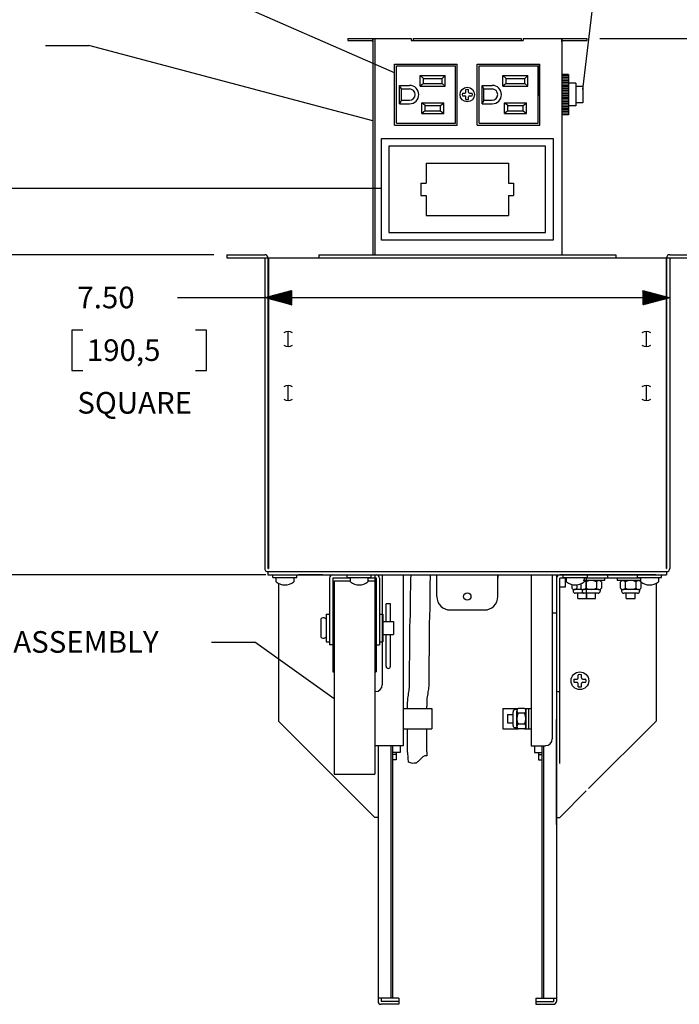
# Model space of a CAD drawing. Units: inches. Extents: x 0 to 17, y 0 to 11.
# Drawn here: x 3.8 to 6.8, y 2.5 to 7.1 of the extents above; entities that cross this region are included whole.
import ezdxf

# ---------------------------------------------------------------- set-up
doc = ezdxf.new("R2010")
doc.units = ezdxf.units.IN
doc.header["$MEASUREMENT"] = 0
doc.layers.add('DIMS', color=7, linetype='CONTINUOUS')
doc.layers.add('GEOM', color=7, linetype='CONTINUOUS')
doc.styles.add('blockfont', font='simplex.shx')

msp = doc.modelspace()

# ---------------------------------------------------------------- linework, layer by layer
at = {"layer": 'DIMS', "color": 7, "linetype": 'Continuous'}
for p, q in [((6.3842, 6.7673), (6.5157, 7.8565)), ((5.5132, 6.8455), (3.935, 7.5347)), ((6.4632, 7.0031), (7.6093, 7.0031)), ((3.8986, 6.9717), (4.0986, 6.9717)), ((5.4122, 6.6231), (4.0986, 6.9717)), ((5.4522, 6.3101), (2.4778, 6.3101)), ((4.6772, 6.0031), (3.038, 6.0031)), ((4.9743, 5.7874), (5.0197, 5.8329)), ((4.9754, 5.7871), (5.0217, 5.8334)), ((4.9765, 5.7868), (5.0236, 5.8339)), ((4.9776, 5.7865), (5.0255, 5.8345)), ((4.9787, 5.7862), (5.0275, 5.835)), ((4.9798, 5.7859), (5.0294, 5.8355)), ((4.981, 5.7856), (5.0313, 5.836)), ((4.9821, 5.7854), (5.0332, 5.8365)), ((4.9832, 5.7851), (5.0352, 5.837)), ((4.9843, 5.7848), (5.0371, 5.8376)), ((4.9854, 5.7845), (5.0372, 5.8362)), ((4.9865, 5.7842), (5.0372, 5.8348)), ((4.9877, 5.7839), (5.0372, 5.8334)), ((6.6622, 5.8363), (6.6632, 5.8373)), ((6.6622, 5.8349), (6.6643, 5.837)), ((6.6622, 5.8334), (6.6654, 5.8367)), ((6.6622, 5.832), (6.6665, 5.8364)), ((6.6622, 5.8306), (6.6677, 5.8361)), ((6.6622, 5.8292), (6.6688, 5.8358)), ((6.6622, 5.8278), (6.6699, 5.8355)), ((6.6622, 5.8264), (6.671, 5.8352)), ((6.6622, 5.825), (6.6721, 5.8349)), ((6.6622, 5.8235), (6.6732, 5.8346)), ((6.6622, 5.8221), (6.6744, 5.8343)), ((6.6622, 5.8207), (6.6755, 5.834)), ((6.6622, 5.8193), (6.6766, 5.8337)), ((6.6622, 5.8179), (6.6777, 5.8334)), ((6.6622, 5.8165), (6.6788, 5.8331)), ((6.6622, 5.8151), (6.6799, 5.8328)), ((4.7587, 5.8041), (4.5087, 5.8041)), ((6.7872, 5.8041), (4.7587, 5.8041)), ((4.9129, 5.8039), (4.9135, 5.8044)), ((4.914, 5.8036), (4.9154, 5.8049)), ((4.9152, 5.8033), (4.9173, 5.8055)), ((4.9163, 5.803), (4.9193, 5.806)), ((4.9174, 5.8027), (4.9212, 5.8065)), ((4.9185, 5.8024), (4.9231, 5.807)), ((4.9196, 5.8021), (4.9251, 5.8075)), ((4.9207, 5.8018), (4.927, 5.8081)), ((4.9218, 5.8015), (4.9289, 5.8086)), ((4.923, 5.8012), (4.9309, 5.8091)), ((4.9241, 5.8009), (4.9328, 5.8096)), ((4.9252, 5.8006), (4.9347, 5.8101)), ((4.9263, 5.8003), (4.9367, 5.8106)), ((4.9274, 5.8), (4.9386, 5.8112)), ((4.9285, 5.7997), (4.9405, 5.8117)), ((4.9297, 5.7994), (4.9425, 5.8122)), ((4.9308, 5.7991), (4.9444, 5.8127)), ((4.9319, 5.7988), (4.9463, 5.8132)), ((4.933, 5.7985), (4.9482, 5.8137)), ((4.9341, 5.7982), (4.9502, 5.8143)), ((4.9352, 5.7979), (4.9521, 5.8148)), ((4.9363, 5.7976), (4.954, 5.8153)), ((4.9375, 5.7973), (4.956, 5.8158)), ((4.9386, 5.797), (4.9579, 5.8163)), ((4.9397, 5.7967), (4.9598, 5.8169)), ((4.9408, 5.7964), (4.9618, 5.8174)), ((4.9419, 5.7961), (4.9637, 5.8179)), ((4.943, 5.7958), (4.9656, 5.8184)), ((4.9442, 5.7955), (4.9676, 5.8189)), ((4.9453, 5.7952), (4.9695, 5.8194)), ((4.9464, 5.7949), (4.9714, 5.82)), ((4.9475, 5.7946), (4.9734, 5.8205)), ((4.9486, 5.7943), (4.9753, 5.821)), ((4.9497, 5.794), (4.9772, 5.8215)), ((4.9508, 5.7937), (4.9792, 5.822)), ((4.952, 5.7934), (4.9811, 5.8225)), ((4.9531, 5.7931), (4.983, 5.8231)), ((4.9542, 5.7928), (4.985, 5.8236)), ((4.9553, 5.7925), (4.9869, 5.8241)), ((4.9564, 5.7922), (4.9888, 5.8246)), ((4.9575, 5.7919), (4.9907, 5.8251)), ((4.9587, 5.7916), (4.9927, 5.8257)), ((4.9598, 5.7913), (4.9946, 5.8262)), ((4.9609, 5.791), (4.9965, 5.8267)), ((4.962, 5.7907), (4.9985, 5.8272)), ((4.9631, 5.7904), (5.0004, 5.8277)), ((4.9642, 5.7901), (5.0023, 5.8282)), ((4.9653, 5.7898), (5.0043, 5.8288)), ((4.9665, 5.7895), (5.0062, 5.8293)), ((4.9676, 5.7892), (5.0081, 5.8298)), ((4.9687, 5.7889), (5.0101, 5.8303)), ((4.9698, 5.7886), (5.012, 5.8308)), ((4.9709, 5.7883), (5.0139, 5.8313)), ((4.972, 5.788), (5.0159, 5.8319)), ((4.9732, 5.7877), (5.0178, 5.8324)), ((4.9888, 5.7836), (5.0372, 5.832)), ((4.9899, 5.7833), (5.0372, 5.8306)), ((4.991, 5.783), (5.0372, 5.8291)), ((4.9921, 5.7827), (5.0372, 5.8277)), ((4.9932, 5.7824), (5.0372, 5.8263)), ((4.9943, 5.7821), (5.0372, 5.8249)), ((4.9955, 5.7818), (5.0372, 5.8235)), ((4.9966, 5.7815), (5.0372, 5.8221)), ((4.9977, 5.7812), (5.0372, 5.8207)), ((4.9988, 5.7809), (5.0372, 5.8192)), ((4.9999, 5.7806), (5.0372, 5.8178)), ((5.001, 5.7803), (5.0372, 5.8164)), ((5.0022, 5.78), (5.0372, 5.815)), ((5.0033, 5.7797), (5.0372, 5.8136)), ((5.0044, 5.7794), (5.0372, 5.8122)), ((5.0055, 5.7791), (5.0372, 5.8108)), ((5.0066, 5.7788), (5.0372, 5.8093)), ((5.0077, 5.7785), (5.0372, 5.8079)), ((5.0088, 5.7782), (5.0372, 5.8065)), ((5.01, 5.7779), (5.0372, 5.8051)), ((5.0111, 5.7776), (5.0372, 5.8037)), ((5.0122, 5.7773), (5.0372, 5.8023)), ((5.0133, 5.777), (5.0372, 5.8009)), ((5.0144, 5.7767), (5.0372, 5.7994)), ((5.0155, 5.7764), (5.0372, 5.798)), ((5.0167, 5.7761), (5.0372, 5.7966)), ((5.0178, 5.7758), (5.0372, 5.7952)), ((5.0189, 5.7755), (5.0372, 5.7938)), ((5.02, 5.7752), (5.0372, 5.7924)), ((5.0211, 5.7749), (5.0372, 5.791)), ((5.0222, 5.7746), (5.0372, 5.7895)), ((5.0233, 5.7743), (5.0372, 5.7881)), ((6.6622, 5.8136), (6.681, 5.8325)), ((6.6622, 5.8122), (6.6822, 5.8322)), ((6.6622, 5.8108), (6.6833, 5.8319)), ((6.6622, 5.8094), (6.6844, 5.8316)), ((6.6622, 5.808), (6.6855, 5.8313)), ((6.6622, 5.8066), (6.6866, 5.831)), ((6.6622, 5.8052), (6.6877, 5.8307)), ((6.6622, 5.8037), (6.6889, 5.8304)), ((6.6622, 5.8023), (6.69, 5.8301)), ((6.6622, 5.8009), (6.6911, 5.8298)), ((6.6622, 5.7995), (6.6922, 5.8295)), ((6.6622, 5.7981), (6.6933, 5.8292)), ((6.6622, 5.7967), (6.6944, 5.8289)), ((6.6622, 5.7953), (6.6955, 5.8286)), ((6.6622, 5.7938), (6.6967, 5.8283)), ((6.6622, 5.7924), (6.6978, 5.828)), ((6.6622, 5.791), (6.6989, 5.8277)), ((6.6622, 5.7896), (6.7, 5.8274)), ((6.6622, 5.7882), (6.7011, 5.8271)), ((6.6622, 5.7868), (6.7022, 5.8268)), ((6.6622, 5.7854), (6.7034, 5.8265)), ((6.6622, 5.7839), (6.7045, 5.8262)), ((6.6622, 5.7825), (6.7056, 5.8259)), ((6.6622, 5.7811), (6.7067, 5.8256)), ((6.6622, 5.7797), (6.7078, 5.8253)), ((6.6622, 5.7783), (6.7089, 5.825)), ((6.6622, 5.7769), (6.71, 5.8247)), ((6.6622, 5.7755), (6.7112, 5.8244)), ((6.6622, 5.774), (6.7123, 5.8241)), ((6.6622, 5.7726), (6.7134, 5.8238)), ((6.6622, 5.7712), (6.7145, 5.8236)), ((6.6632, 5.7709), (6.7156, 5.8233)), ((6.6652, 5.7714), (6.7167, 5.823)), ((6.6671, 5.7719), (6.7179, 5.8227)), ((6.669, 5.7724), (6.719, 5.8224)), ((6.671, 5.7729), (6.7201, 5.8221)), ((6.6729, 5.7735), (6.7212, 5.8218)), ((6.6748, 5.774), (6.7223, 5.8215)), ((6.6768, 5.7745), (6.7234, 5.8212)), ((6.6787, 5.775), (6.7245, 5.8209)), ((6.6806, 5.7755), (6.7257, 5.8206)), ((6.6826, 5.776), (6.7268, 5.8203)), ((6.6845, 5.7766), (6.7279, 5.82)), ((6.6864, 5.7771), (6.729, 5.8197)), ((6.6884, 5.7776), (6.7301, 5.8194)), ((6.6903, 5.7781), (6.7312, 5.8191)), ((6.6922, 5.7786), (6.7324, 5.8188)), ((6.6942, 5.7792), (6.7335, 5.8185)), ((6.6961, 5.7797), (6.7346, 5.8182)), ((6.698, 5.7802), (6.7357, 5.8179)), ((6.6999, 5.7807), (6.7368, 5.8176)), ((6.7019, 5.7812), (6.7379, 5.8173)), ((6.7038, 5.7817), (6.739, 5.817)), ((6.7057, 5.7823), (6.7402, 5.8167)), ((6.7077, 5.7828), (6.7413, 5.8164)), ((6.7096, 5.7833), (6.7424, 5.8161)), ((6.7115, 5.7838), (6.7435, 5.8158)), ((6.7135, 5.7843), (6.7446, 5.8155)), ((6.7154, 5.7848), (6.7457, 5.8152)), ((6.7173, 5.7854), (6.7469, 5.8149)), ((6.7193, 5.7859), (6.748, 5.8146)), ((6.7212, 5.7864), (6.7491, 5.8143)), ((6.7231, 5.7869), (6.7502, 5.814)), ((6.7251, 5.7874), (6.7513, 5.8137)), ((6.727, 5.788), (6.7524, 5.8134)), ((6.7289, 5.7885), (6.7535, 5.8131)), ((6.7309, 5.789), (6.7547, 5.8128)), ((6.7328, 5.7895), (6.7558, 5.8125)), ((6.7347, 5.79), (6.7569, 5.8122)), ((6.7367, 5.7905), (6.758, 5.8119)), ((6.7386, 5.7911), (6.7591, 5.8116)), ((6.7405, 5.7916), (6.7602, 5.8113)), ((6.7424, 5.7921), (6.7614, 5.811)), ((6.7444, 5.7926), (6.7625, 5.8107)), ((6.7463, 5.7931), (6.7636, 5.8104)), ((6.7482, 5.7936), (6.7647, 5.8101)), ((6.7502, 5.7942), (6.7658, 5.8098)), ((6.7521, 5.7947), (6.7669, 5.8095)), ((6.754, 5.7952), (6.768, 5.8092)), ((6.756, 5.7957), (6.7692, 5.8089)), ((6.7579, 5.7962), (6.7703, 5.8086)), ((6.7598, 5.7968), (6.7714, 5.8083)), ((6.7618, 5.7973), (6.7725, 5.808)), ((6.7637, 5.7978), (6.7736, 5.8077)), ((6.7656, 5.7983), (6.7747, 5.8074)), ((6.7676, 5.7988), (6.7758, 5.8071)), ((6.7695, 5.7993), (6.777, 5.8068)), ((6.7714, 5.7999), (6.7781, 5.8065)), ((6.7734, 5.8004), (6.7792, 5.8062)), ((6.7753, 5.8009), (6.7803, 5.8059)), ((6.7772, 5.8014), (6.7814, 5.8056)), ((6.7792, 5.8019), (6.7825, 5.8053)), ((6.7811, 5.8024), (6.7837, 5.805)), ((6.783, 5.803), (6.7848, 5.8047)), ((6.7849, 5.8035), (6.7859, 5.8044)), ((6.7869, 5.804), (6.787, 5.8041)), ((5.0245, 5.774), (5.0372, 5.7867)), ((5.0256, 5.7737), (5.0372, 5.7853)), ((5.0267, 5.7734), (5.0372, 5.7839)), ((5.0278, 5.7731), (5.0372, 5.7825)), ((5.0289, 5.7728), (5.0372, 5.7811)), ((5.03, 5.7725), (5.0372, 5.7796)), ((5.0312, 5.7722), (5.0372, 5.7782)), ((5.0323, 5.7719), (5.0372, 5.7768)), ((5.0334, 5.7716), (5.0372, 5.7754)), ((5.0345, 5.7713), (5.0372, 5.774)), ((5.0356, 5.771), (5.0372, 5.7726)), ((5.0367, 5.7707), (5.0372, 5.7712)), ((4.0203, 5.6541), (4.0203, 5.4666)), ((4.0703, 5.6541), (4.0203, 5.6541)), ((4.6426, 5.6541), (4.5926, 5.6541)), ((4.6426, 5.4666), (4.6426, 5.6541)), ((4.0203, 5.4666), (4.0703, 5.4666)), ((4.5926, 5.4666), (4.6426, 5.4666)), ((4.9168, 4.5212), (3.038, 4.5212)), ((4.666, 4.2099), (4.866, 4.2099)), ((5.234, 3.9473), (4.866, 4.2099))]:
    msp.add_line(p, q, dxfattribs=at)
for points in [[(5.5132, 6.8455), (5.3853, 6.8649), (5.4121, 6.9262), (5.5132, 6.8455)], [(6.3842, 6.7673), (6.3659, 6.8955), (6.4324, 6.8874), (6.3842, 6.7673)], [(5.4122, 6.6231), (5.2828, 6.6228), (5.2999, 6.6875), (5.4122, 6.6231)], [(5.4522, 6.3101), (5.3272, 6.2767), (5.3272, 6.3436), (5.4522, 6.3101)], [(5.234, 3.9473), (5.1128, 3.9926), (5.1517, 4.0472), (5.234, 3.9473)]]:
    msp.add_solid(points, dxfattribs=at)
at = {"layer": 'GEOM', "color": 7, "linetype": 'Continuous'}
for p, q in [((5.2962, 7.0031), (5.5907, 7.0031)), ((5.2962, 7.0031), (5.2962, 6.9941)), ((5.2962, 7.0031), (5.5907, 7.0031)), ((5.2962, 7.0031), (5.2962, 6.9941)), ((5.2962, 6.9941), (5.4122, 6.9941)), ((5.2962, 6.9941), (5.4122, 6.9941)), ((5.4122, 7.0031), (5.4122, 6.0031)), ((5.4122, 6.9881), (5.4122, 7.0031)), ((5.4212, 7.0031), (5.4212, 6.0031)), ((5.5907, 7.0031), (5.5907, 6.9941)), ((5.5907, 7.0031), (5.5907, 6.9941)), ((5.5907, 6.9941), (5.5997, 6.9941)), ((5.5907, 6.9941), (5.5997, 6.9941)), ((5.5997, 7.0031), (5.5997, 6.9941)), ((5.5997, 7.0031), (6.0997, 7.0031)), ((5.5997, 7.0031), (5.5997, 6.9941)), ((5.5997, 7.0031), (6.0997, 7.0031)), ((5.5997, 6.9941), (6.1087, 6.9941)), ((5.5997, 6.9941), (6.1087, 6.9941)), ((6.0997, 7.0031), (6.0997, 6.9941)), ((6.0997, 7.0031), (6.0997, 6.9941)), ((6.1087, 7.0031), (6.4032, 7.0031)), ((6.1087, 7.0031), (6.1087, 6.9941)), ((6.1087, 7.0031), (6.4032, 7.0031)), ((6.1087, 7.0031), (6.1087, 6.9941)), ((6.2872, 6.9881), (6.2872, 7.0031)), ((6.2872, 7.0031), (6.2872, 6.0031)), ((6.2872, 6.9941), (6.4032, 6.9941)), ((6.2872, 6.9941), (6.4032, 6.9941)), ((6.4032, 7.0031), (6.4032, 6.9941)), ((6.4032, 7.0031), (6.4032, 6.9941)), ((5.5132, 6.6033), (5.5132, 6.885)), ((5.5132, 6.885), (5.8036, 6.885)), ((5.8036, 6.6033), (5.8036, 6.885)), ((5.8957, 6.885), (6.1861, 6.885)), ((5.8957, 6.6033), (5.8957, 6.885)), ((6.1861, 6.6033), (6.1861, 6.885)), ((5.5216, 6.6116), (5.5216, 6.8766)), ((5.5216, 6.8766), (5.7953, 6.8766)), ((5.7953, 6.6116), (5.7953, 6.8766)), ((5.904, 6.8766), (6.1778, 6.8766)), ((5.904, 6.6116), (5.904, 6.8766)), ((6.1778, 6.8792), (6.1778, 6.7385)), ((6.1778, 6.6116), (6.1778, 6.8766)), ((6.3184, 6.8378), (6.2872, 6.8378)), ((6.3184, 6.8378), (6.3184, 6.6503)), ((5.6316, 6.8323), (5.7478, 6.8323)), ((5.6466, 6.8191), (5.6316, 6.8323)), ((5.6316, 6.7823), (5.6316, 6.8323)), ((5.6466, 6.7954), (5.6316, 6.7823)), ((5.6466, 6.8191), (5.7328, 6.8191)), ((5.6466, 6.7954), (5.6466, 6.8191)), ((5.6466, 6.7954), (5.7328, 6.7954)), ((5.7328, 6.8191), (5.7478, 6.8323)), ((5.7328, 6.7954), (5.7328, 6.8191)), ((5.7328, 6.7954), (5.7478, 6.7823)), ((5.7478, 6.7823), (5.7478, 6.8323)), ((6.014, 6.7823), (6.014, 6.8323)), ((6.014, 6.8323), (6.1303, 6.8323)), ((6.029, 6.8191), (6.014, 6.8323)), ((6.029, 6.7954), (6.014, 6.7823)), ((6.029, 6.7954), (6.029, 6.8191)), ((6.029, 6.8191), (6.1153, 6.8191)), ((6.029, 6.7954), (6.1153, 6.7954)), ((6.1153, 6.8191), (6.1303, 6.8323)), ((6.1153, 6.7954), (6.1153, 6.8191)), ((6.1153, 6.7954), (6.1303, 6.7823)), ((6.1303, 6.7823), (6.1303, 6.8323)), ((6.3184, 6.8303), (6.2872, 6.8303)), ((6.3184, 6.8228), (6.2872, 6.8228)), ((6.3184, 6.8153), (6.2872, 6.8153)), ((6.3184, 6.8078), (6.2872, 6.8078)), ((6.3184, 6.8003), (6.2872, 6.8003)), ((6.3184, 6.7928), (6.2872, 6.7928)), ((6.3517, 6.7966), (6.3184, 6.7966)), ((6.3517, 6.7966), (6.3517, 6.6916)), ((5.5366, 6.7016), (5.5366, 6.7866)), ((5.5446, 6.7704), (5.5366, 6.7866)), ((5.5366, 6.7866), (5.5828, 6.7866)), ((5.5446, 6.7179), (5.5446, 6.7704)), ((5.5446, 6.7704), (5.5821, 6.7704)), ((5.6316, 6.7823), (5.7478, 6.7823)), ((5.827, 6.7501), (5.8387, 6.7501)), ((5.8437, 6.7551), (5.8437, 6.7669)), ((5.8557, 6.7551), (5.8557, 6.7669)), ((5.8607, 6.7501), (5.8724, 6.7501)), ((5.919, 6.7016), (5.919, 6.7866)), ((5.927, 6.7704), (5.919, 6.7866)), ((5.919, 6.7866), (5.9653, 6.7866)), ((5.927, 6.7179), (5.927, 6.7704)), ((5.927, 6.7704), (5.9645, 6.7704)), ((6.014, 6.7823), (6.1303, 6.7823)), ((6.3184, 6.7853), (6.2872, 6.7853)), ((6.3184, 6.7778), (6.2872, 6.7778)), ((6.3184, 6.7703), (6.2872, 6.7703)), ((6.3184, 6.7628), (6.2872, 6.7628)), ((6.3184, 6.7553), (6.2872, 6.7553)), ((6.3184, 6.7478), (6.2872, 6.7478)), ((6.3842, 6.7816), (6.3517, 6.7816)), ((6.3842, 6.7816), (6.3842, 6.7066)), ((5.5446, 6.7179), (5.5366, 6.7016)), ((5.5366, 6.7016), (5.5828, 6.7016)), ((5.5446, 6.7179), (5.5821, 6.7179)), ((5.6391, 6.656), (5.6391, 6.706)), ((5.6553, 6.6929), (5.6391, 6.706)), ((5.6391, 6.706), (5.7416, 6.706)), ((5.7253, 6.6929), (5.7416, 6.706)), ((5.7416, 6.656), (5.7416, 6.706)), ((5.827, 6.7381), (5.8387, 6.7381)), ((5.8437, 6.7214), (5.8437, 6.7331)), ((5.8557, 6.7214), (5.8557, 6.7331)), ((5.8607, 6.7381), (5.8724, 6.7381)), ((5.927, 6.7179), (5.919, 6.7016)), ((5.919, 6.7016), (5.9653, 6.7016)), ((5.927, 6.7179), (5.9645, 6.7179)), ((6.0215, 6.706), (6.124, 6.706)), ((6.0215, 6.656), (6.0215, 6.706)), ((6.0378, 6.6929), (6.0215, 6.706)), ((6.1078, 6.6929), (6.124, 6.706)), ((6.124, 6.656), (6.124, 6.706)), ((6.3184, 6.7403), (6.2872, 6.7403)), ((6.3184, 6.7328), (6.2872, 6.7328)), ((6.3184, 6.7253), (6.2872, 6.7253)), ((6.3184, 6.7178), (6.2872, 6.7178)), ((6.3184, 6.7103), (6.2872, 6.7103)), ((6.3184, 6.7028), (6.2872, 6.7028)), ((6.3842, 6.7066), (6.3517, 6.7066)), ((5.6553, 6.6691), (5.6391, 6.656)), ((5.6391, 6.656), (5.7416, 6.656)), ((5.6553, 6.6691), (5.6553, 6.6929)), ((5.6553, 6.6929), (5.7253, 6.6929)), ((5.6553, 6.6691), (5.7253, 6.6691)), ((5.7253, 6.6691), (5.7253, 6.6929)), ((5.7253, 6.6691), (5.7416, 6.656)), ((6.0378, 6.6691), (6.0215, 6.656)), ((6.0215, 6.656), (6.124, 6.656)), ((6.0378, 6.6691), (6.0378, 6.6929)), ((6.0378, 6.6929), (6.1078, 6.6929)), ((6.0378, 6.6691), (6.1078, 6.6691)), ((6.1078, 6.6691), (6.1078, 6.6929)), ((6.1078, 6.6691), (6.124, 6.656)), ((6.3184, 6.6953), (6.2872, 6.6953)), ((6.3184, 6.6878), (6.2872, 6.6878)), ((6.3184, 6.6803), (6.2872, 6.6803)), ((6.3184, 6.6728), (6.2872, 6.6728)), ((6.3184, 6.6653), (6.2872, 6.6653)), ((6.3184, 6.6578), (6.2872, 6.6578)), ((6.3517, 6.6916), (6.3184, 6.6916)), ((5.5216, 6.6116), (5.7953, 6.6116)), ((5.904, 6.6116), (6.1778, 6.6116)), ((6.3184, 6.6503), (6.2872, 6.6503)), ((5.5132, 6.6033), (5.8036, 6.6033)), ((5.8957, 6.6033), (6.1861, 6.6033)), ((5.4522, 6.0704), (5.4522, 6.5404)), ((5.4522, 6.5404), (6.2472, 6.5404)), ((6.2472, 6.5404), (6.2472, 6.0704)), ((6.2122, 6.5054), (5.4872, 6.5054)), ((5.4872, 6.5054), (5.4872, 6.1054)), ((6.2122, 6.1054), (6.2122, 6.5054)), ((5.6597, 6.4261), (5.6597, 6.3342)), ((5.6597, 6.4261), (6.0397, 6.4261)), ((6.0397, 6.4261), (6.0397, 6.3342)), ((5.6352, 6.3342), (5.6352, 6.2767)), ((5.6352, 6.3342), (5.6597, 6.3342)), ((6.0397, 6.3342), (6.0642, 6.3342)), ((6.0642, 6.3342), (6.0642, 6.2767)), ((5.6352, 6.2767), (5.6597, 6.2767)), ((5.6597, 6.2767), (5.6597, 6.1848)), ((6.0397, 6.2767), (6.0642, 6.2767)), ((6.0397, 6.2767), (6.0397, 6.1848)), ((5.6597, 6.1848), (6.0397, 6.1848)), ((6.2472, 6.0704), (5.4522, 6.0704)), ((5.4872, 6.1054), (6.2122, 6.1054)), ((4.7372, 6.0031), (4.7372, 5.9881)), ((4.7372, 6.0031), (4.9122, 6.0031)), ((4.7372, 5.9881), (4.9272, 5.9881)), ((4.9122, 5.9881), (4.9122, 4.5513)), ((4.9272, 5.9881), (4.9272, 4.5513)), ((4.9297, 5.9881), (6.7697, 5.9881)), ((4.9297, 5.9881), (4.9297, 4.5513)), ((5.1622, 6.0031), (6.5372, 6.0031)), ((5.1622, 6.0031), (5.1622, 5.9881)), ((6.5372, 6.0031), (6.5372, 5.9881)), ((6.7697, 5.9881), (6.7697, 4.5513)), ((6.7722, 5.9881), (6.7722, 4.5513)), ((6.7722, 5.9881), (6.9622, 5.9881)), ((6.7872, 6.0031), (6.9622, 6.0031)), ((6.7872, 5.9881), (6.7872, 4.5513)), ((5.0209, 5.5781), (5.0209, 5.6481)), ((6.6784, 5.5781), (6.6784, 5.6481)), ((5.0209, 5.3281), (5.0209, 5.3981)), ((6.6784, 5.3281), (6.6784, 5.3981)), ((4.9272, 4.5513), (4.9297, 4.5513)), ((4.9272, 4.5363), (4.9272, 4.5213)), ((4.9272, 4.5363), (6.7722, 4.5363)), ((4.9272, 4.5213), (6.7722, 4.5213)), ((4.9503, 4.5087), (4.9503, 4.5212)), ((4.9768, 4.5212), (5.4218, 4.5212)), ((5.0616, 4.5087), (5.0616, 4.5212)), ((5.1815, 4.5212), (5.069, 4.5212)), ((5.2941, 4.5088), (5.2941, 4.5213)), ((5.4053, 4.5088), (5.4053, 4.5213)), ((5.4215, 4.5213), (5.4215, 3.5983)), ((5.4562, 4.5212), (5.4562, 4.0121)), ((5.474, 4.5212), (5.5865, 4.5212)), ((5.5537, 4.5213), (5.5537, 3.7308)), ((5.7084, 4.4213), (5.7084, 4.5213)), ((5.9909, 4.5213), (5.9909, 4.5063)), ((5.9909, 4.4213), (5.9909, 4.5213)), ((6.1457, 4.5213), (6.1457, 3.7308)), ((6.2432, 4.5213), (6.2432, 3.7621)), ((6.2625, 4.5213), (6.2625, 2.5476)), ((6.7225, 4.5212), (6.2775, 4.5212)), ((6.294, 4.5088), (6.294, 4.5212)), ((6.4053, 4.5088), (6.4053, 4.5212)), ((6.4985, 4.5212), (6.4985, 4.5062)), ((6.6378, 4.5088), (6.6378, 4.5212)), ((6.749, 4.5088), (6.749, 4.5212)), ((6.7697, 4.5513), (6.7722, 4.5513)), ((6.7722, 4.5363), (6.7722, 4.5213)), ((4.9503, 4.5087), (5.0616, 4.5087)), ((4.9656, 4.4898), (4.9656, 4.5087)), ((4.9762, 4.4823), (4.9762, 3.8443)), ((5.0463, 4.5087), (5.0463, 4.4898)), ((5.2127, 4.5062), (5.2127, 4.1975)), ((5.2277, 4.5081), (5.2277, 4.0725)), ((5.2277, 4.5081), (5.3093, 4.5081)), ((5.2277, 4.4787), (5.234, 4.4787)), ((5.234, 4.4931), (5.234, 3.5983)), ((5.234, 4.4931), (5.3093, 4.4931)), ((5.2941, 4.5088), (5.4053, 4.5088)), ((5.3093, 4.4898), (5.3093, 4.5088)), ((5.39, 4.5088), (5.39, 4.4898)), ((5.39, 4.5081), (5.4277, 4.5081)), ((5.39, 4.4931), (5.4215, 4.4931)), ((5.3949, 4.5081), (5.3949, 4.5088)), ((5.4215, 4.4787), (5.4277, 4.4787)), ((5.4277, 4.5081), (5.4277, 4.0725)), ((5.4427, 4.5062), (5.4427, 4.1975)), ((6.3093, 4.5062), (6.2775, 4.5062)), ((6.2775, 3.6487), (6.2775, 4.5062)), ((6.2775, 4.4662), (6.3044, 4.4662)), ((6.294, 4.5088), (6.4053, 4.5088)), ((6.3044, 4.4662), (6.3044, 4.5062)), ((6.3093, 4.4898), (6.3093, 4.5088)), ((6.3337, 4.4768), (6.3337, 4.46)), ((6.3562, 4.475), (6.3562, 4.46)), ((6.3753, 4.4803), (6.3753, 4.46)), ((6.4228, 4.495), (6.3865, 4.495)), ((6.39, 4.5088), (6.39, 4.4898)), ((6.6529, 4.5062), (6.39, 4.5062)), ((6.4853, 4.495), (6.39, 4.495)), ((6.3978, 4.4887), (6.3978, 4.46)), ((6.4017, 4.4113), (6.4017, 4.5062)), ((6.459, 4.495), (6.4228, 4.495)), ((6.4478, 4.4887), (6.4478, 4.46)), ((6.4703, 4.4887), (6.4703, 4.46)), ((6.4853, 4.5062), (6.4853, 4.495)), ((6.5429, 4.5062), (6.5429, 4.495)), ((6.6529, 4.495), (6.5429, 4.495)), ((6.5579, 4.4887), (6.5579, 4.46)), ((6.6054, 4.495), (6.5692, 4.495)), ((6.5804, 4.4887), (6.5804, 4.46)), ((6.6417, 4.495), (6.6054, 4.495)), ((6.6304, 4.4887), (6.6304, 4.46)), ((6.6378, 4.5088), (6.749, 4.5088)), ((6.6529, 4.49), (6.6529, 4.46)), ((6.6531, 4.4898), (6.6531, 4.5088)), ((6.7232, 4.4824), (6.7232, 3.8443)), ((6.7338, 4.5088), (6.7338, 4.4898)), ((6.3393, 4.455), (6.3393, 4.4462)), ((6.3812, 4.4537), (6.3449, 4.4537)), ((6.3909, 4.4362), (6.3493, 4.4362)), ((6.3607, 4.4113), (6.3607, 4.4362)), ((6.3809, 4.455), (6.3809, 4.4462)), ((6.4228, 4.4537), (6.3865, 4.4537)), ((6.4547, 4.4362), (6.3909, 4.4362)), ((6.4023, 4.4113), (6.4023, 4.4362)), ((6.459, 4.4537), (6.4228, 4.4537)), ((6.4433, 4.4113), (6.4433, 4.4362)), ((6.4647, 4.455), (6.4647, 4.4462)), ((6.5635, 4.455), (6.5635, 4.4462)), ((6.6054, 4.4537), (6.5692, 4.4537)), ((6.6373, 4.4362), (6.5735, 4.4362)), ((6.5849, 4.4113), (6.5849, 4.4362)), ((6.6417, 4.4537), (6.6054, 4.4537)), ((6.6259, 4.4113), (6.6259, 4.4362)), ((6.6473, 4.455), (6.6473, 4.4462)), ((5.494, 4.3874), (5.474, 4.3874)), ((5.474, 4.3062), (5.474, 4.3874)), ((5.494, 4.3062), (5.494, 4.3874)), ((6.3607, 4.4113), (6.4017, 4.4113)), ((6.4023, 4.4113), (6.4433, 4.4113)), ((6.5849, 4.4113), (6.6259, 4.4113)), ((5.1965, 4.34), (5.1965, 4.2112)), ((5.1965, 4.34), (5.2127, 4.34)), ((5.4427, 4.34), (5.459, 4.34)), ((5.459, 4.34), (5.459, 4.2112)), ((5.7709, 4.3588), (5.9284, 4.3588)), ((6.2432, 4.3451), (6.2625, 4.3451)), ((5.1715, 4.3168), (5.1715, 4.2343)), ((5.459, 4.3062), (5.509, 4.3062)), ((5.509, 4.3062), (5.509, 4.245)), ((5.459, 4.245), (5.509, 4.245)), ((5.474, 4.0985), (5.474, 4.245)), ((5.494, 4.0985), (5.494, 4.245)), ((5.1965, 4.2112), (5.2127, 4.2112)), ((5.2277, 4.1975), (5.2127, 4.1975)), ((5.4277, 4.1975), (5.4427, 4.1975)), ((5.4427, 4.2112), (5.459, 4.2112)), ((5.2277, 4.0725), (5.234, 4.0725)), ((5.4215, 4.0725), (5.4277, 4.0725)), ((6.3634, 4.0446), (6.3634, 4.0588)), ((6.3779, 4.0446), (6.3779, 4.0588)), ((6.3432, 4.0385), (6.3574, 4.0385)), ((6.3432, 4.024), (6.3574, 4.024)), ((6.3634, 4.0037), (6.3634, 4.0179)), ((6.3779, 4.0037), (6.3779, 4.0179)), ((6.384, 4.0385), (6.3982, 4.0385)), ((6.384, 4.024), (6.3982, 4.024)), ((5.5537, 3.9027), (5.6849, 3.9027)), ((5.6849, 3.9027), (5.6849, 3.809)), ((6.0144, 3.9027), (6.0144, 3.809)), ((6.0144, 3.9027), (6.0848, 3.9027)), ((6.0357, 3.8758), (6.0357, 3.8358)), ((6.0357, 3.8758), (6.0619, 3.8758)), ((6.0619, 3.824), (6.0619, 3.8877)), ((6.0807, 3.8977), (6.0719, 3.8977)), ((6.0794, 3.8558), (6.0794, 3.8921)), ((6.1144, 3.9033), (6.0857, 3.9033)), ((6.1144, 3.8808), (6.0857, 3.8808)), ((6.1153, 3.9027), (6.1457, 3.9027)), ((6.1207, 3.9027), (6.1207, 3.809)), ((6.1207, 3.8558), (6.1207, 3.8921)), ((6.1332, 3.9027), (6.1332, 3.809)), ((4.9762, 3.8443), (5.4218, 3.3987)), ((6.0357, 3.8358), (6.0619, 3.8358)), ((6.0794, 3.8196), (6.0794, 3.8558)), ((6.1144, 3.8308), (6.0857, 3.8308)), ((6.1207, 3.8196), (6.1207, 3.8558)), ((6.2625, 3.3662), (6.2625, 3.8512)), ((6.7232, 3.8443), (6.4112, 3.5324)), ((5.5537, 3.809), (5.6849, 3.809)), ((6.0144, 3.809), (6.0848, 3.809)), ((6.0807, 3.814), (6.0719, 3.814)), ((6.1144, 3.8083), (6.0857, 3.8083)), ((6.1153, 3.809), (6.1457, 3.809)), ((5.5537, 3.7308), (5.4215, 3.7308)), ((5.4368, 3.7308), (5.4368, 2.5476)), ((5.4963, 3.7308), (5.4963, 2.5626)), ((5.5043, 3.7308), (5.5043, 2.5626)), ((5.5387, 3.6996), (5.5043, 3.6996)), ((5.5199, 3.6996), (5.5199, 3.6646)), ((5.5387, 3.7308), (5.5387, 3.6996)), ((6.1457, 3.7308), (6.2119, 3.7308)), ((6.1607, 3.7308), (6.1607, 3.6996)), ((6.1607, 3.6996), (6.195, 3.6996)), ((6.1794, 3.6996), (6.1794, 3.6646)), ((6.195, 3.7308), (6.195, 2.5626)), ((6.2031, 3.7308), (6.2031, 2.5626)), ((5.4368, 3.6487), (5.4368, 2.9832)), ((5.5199, 3.6896), (5.5043, 3.6896)), ((5.5199, 3.6646), (5.5043, 3.6646)), ((6.1794, 3.6896), (6.195, 3.6896)), ((6.1794, 3.6646), (6.195, 3.6646)), ((5.234, 3.5983), (5.4215, 3.5983)), ((6.3999, 3.5211), (6.2779, 3.399)), ((5.4368, 3.3987), (5.4218, 3.3987)), ((6.2625, 3.3987), (6.2775, 3.3987)), ((5.5331, 2.5626), (5.4368, 2.5626)), ((5.4506, 2.5626), (5.4506, 2.5476)), ((5.5331, 2.5626), (5.4506, 2.5626)), ((5.5331, 2.5626), (5.5331, 2.5338)), ((6.1663, 2.5626), (6.1663, 2.5338)), ((6.1663, 2.5626), (6.2488, 2.5626)), ((6.195, 2.5626), (6.2625, 2.5626)), ((6.2488, 2.5626), (6.2488, 2.5476)), ((5.5331, 2.5476), (5.4506, 2.5476)), ((5.5331, 2.5338), (5.4506, 2.5338)), ((6.1663, 2.5476), (6.2488, 2.5476)), ((6.1663, 2.5338), (6.2488, 2.5338))]:
    msp.add_line(p, q, dxfattribs=at)
for centre, radius in [((5.8497, 6.7441), 0.0337), ((5.8497, 4.4213), 0.017), ((6.3707, 4.0313), 0.0409)]:
    msp.add_circle(centre, radius, dxfattribs=at)
for centre, radius, start, end in [((5.5821, 6.7441), 0.0262, 270, 90), ((5.5828, 6.7441), 0.0425, 270, 90), ((5.8497, 6.7441), 0.0235, 165.2075, 194.7925), ((5.8387, 6.7551), 0.005, 270, 0), ((5.8497, 6.7441), 0.0235, 75.2075, 104.7925), ((5.8607, 6.7551), 0.005, 180, 270), ((5.8497, 6.7441), 0.0235, 345.2075, 14.7925), ((5.9645, 6.7441), 0.0262, 270, 90), ((5.9653, 6.7441), 0.0425, 270, 90), ((5.8387, 6.7331), 0.005, 0, 90), ((5.8497, 6.7441), 0.0235, 255.2075, 284.7925), ((5.8607, 6.7331), 0.005, 90, 180), ((4.9122, 5.9881), 0.015, 0, 90), ((6.7872, 5.9881), 0.015, 90, 180), ((5.0209, 5.6131), 0.035, 53.8937, 126.1063), ((6.6784, 5.6131), 0.035, 53.8937, 126.1063), ((5.0209, 5.6131), 0.035, 233.8937, 306.1063), ((6.6784, 5.6131), 0.035, 233.8937, 306.1063), ((5.0209, 5.3631), 0.035, 53.8937, 126.1063), ((6.6784, 5.3631), 0.035, 53.8937, 126.1063), ((5.0209, 5.3631), 0.035, 233.8937, 306.1063), ((6.6784, 5.3631), 0.035, 233.8937, 306.1063), ((4.9272, 4.5513), 0.015, 180, 270), ((5.2277, 4.5063), 0.015, 90, 180), ((5.4277, 4.5063), 0.015, 0, 90), ((6.2775, 4.5062), 0.015, 90, 180), ((6.7722, 4.5513), 0.015, 270, 0), ((5.0059, 4.536), 0.0614, 228.8879, 311.1121), ((5.3497, 4.5361), 0.0614, 228.8879, 311.1121), ((6.3497, 4.5361), 0.0614, 228.8879, 311.1121), ((6.3865, 4.4817), 0.0132, 31.8908, 74.7149), ((6.4228, 4.4418), 0.0531, 61.9275, 118.0725), ((6.459, 4.4817), 0.0132, 31.8908, 148.1092), ((6.5692, 4.4817), 0.0132, 31.8908, 148.1092), ((6.6054, 4.4418), 0.0531, 61.9275, 118.0725), ((6.6417, 4.4817), 0.0132, 31.8908, 148.1092), ((6.6934, 4.5361), 0.0614, 228.8879, 311.1121), ((5.7709, 4.4213), 0.0625, 180, 270), ((5.9284, 4.4213), 0.0625, 270, 0), ((6.3449, 4.467), 0.0132, 211.8908, 328.1092), ((6.3493, 4.4462), 0.01, 180, 270), ((6.3865, 4.467), 0.0132, 211.8908, 328.1092), ((6.3909, 4.4462), 0.01, 180, 270), ((6.4228, 4.5068), 0.0531, 241.9275, 298.0725), ((6.459, 4.467), 0.0132, 211.8908, 328.1092), ((6.4547, 4.4462), 0.01, 270, 0), ((6.5692, 4.467), 0.0132, 211.8908, 328.1092), ((6.5735, 4.4462), 0.01, 180, 270), ((6.6054, 4.5068), 0.0531, 241.9275, 298.0725), ((6.6417, 4.467), 0.0132, 211.8908, 328.1092), ((6.6373, 4.4462), 0.01, 270, 0), ((5.184, 4.3058), 0.0167, 41.5445, 138.4555), ((5.184, 4.2454), 0.0167, 221.5445, 318.4555), ((5.484, 4.0985), 0.01, 180, 0), ((6.3707, 4.0313), 0.0285, 75.2075, 104.7925), ((5.4249, 4.0121), 0.0312, 270, 0), ((6.3707, 4.0313), 0.0285, 165.2075, 194.7925), ((6.3574, 4.0446), 0.00606, 270, 0), ((6.3574, 4.0179), 0.00606, 0, 90), ((6.384, 4.0446), 0.00606, 180, 270), ((6.384, 4.0179), 0.00606, 90, 180), ((6.3707, 4.0313), 0.0285, 345.2075, 14.7925), ((6.2744, 4.0121), 0.0312, 247.6663, 270), ((6.3707, 4.0313), 0.0285, 255.2075, 284.7925), ((6.0719, 3.8877), 0.01, 90, 180), ((6.0927, 3.8921), 0.0132, 121.8908, 238.1092), ((6.1325, 3.8558), 0.0531, 151.9275, 208.0725), ((6.1074, 3.8921), 0.0132, 301.8908, 58.1092), ((6.0675, 3.8558), 0.0531, 331.9275, 28.0725), ((6.0927, 3.8196), 0.0132, 121.8908, 238.1092), ((6.1074, 3.8196), 0.0132, 301.8908, 58.1092), ((6.0719, 3.824), 0.01, 180, 270), ((6.2119, 3.7621), 0.0312, 270, 0), ((5.4506, 2.5476), 0.0137, 180, 270), ((6.2488, 2.5476), 0.0137, 270, 0)]:
    msp.add_arc(centre, radius, start, end, dxfattribs=at)
for points in [[(5.588, 4.5213), (5.5878, 4.5169), (5.5876, 4.5126), (5.5874, 4.5083)], [(5.678, 4.5213), (5.6778, 4.5169), (5.6776, 4.5126), (5.6774, 4.5083)], [(5.5874, 4.5083), (5.5869, 4.4838), (5.5864, 4.4594), (5.5858, 4.4349)], [(5.6774, 4.5083), (5.6769, 4.4838), (5.6764, 4.4594), (5.6758, 4.4349)], [(5.5858, 4.4349), (5.5858, 4.4076), (5.5858, 4.3803), (5.5858, 4.353)], [(5.6758, 4.4349), (5.6758, 4.4076), (5.6758, 4.3803), (5.6758, 4.353)], [(5.5858, 4.353), (5.5848, 4.3291), (5.5837, 4.3052), (5.5826, 4.2813)], [(5.6758, 4.353), (5.6748, 4.3291), (5.6737, 4.3052), (5.6726, 4.2813)], [(5.5811, 4.1163), (5.5811, 4.115), (5.5811, 4.1137), (5.581, 4.1124)], [(5.581, 4.1124), (5.581, 4.0771), (5.581, 4.0418), (5.581, 4.0066)], [(5.6711, 4.1163), (5.6711, 4.115), (5.6711, 4.1137), (5.671, 4.1124)], [(5.671, 4.1124), (5.671, 4.0771), (5.671, 4.0418), (5.671, 4.0066)], [(5.5778, 3.9793), (5.5762, 3.9696), (5.5746, 3.9599), (5.573, 3.9502)], [(5.581, 4.0066), (5.58, 3.9975), (5.5789, 3.9884), (5.5778, 3.9793)], [(5.6678, 3.9793), (5.6662, 3.9696), (5.6646, 3.9599), (5.663, 3.9502)], [(5.671, 4.0066), (5.67, 3.9975), (5.6689, 3.9884), (5.6678, 3.9793)], [(5.573, 3.9502), (5.5725, 3.936), (5.572, 3.9218), (5.5714, 3.9076)], [(5.663, 3.9502), (5.6625, 3.936), (5.662, 3.9218), (5.6614, 3.9076)], [(5.5714, 3.9076), (5.5714, 3.906), (5.5714, 3.9043), (5.5714, 3.9027)], [(5.6614, 3.9076), (5.6614, 3.906), (5.6614, 3.9043), (5.6614, 3.9027)], [(5.5714, 3.7198), (5.5725, 3.7022), (5.5736, 3.6846), (5.5746, 3.6669)], [(5.5746, 3.6669), (5.5754, 3.6627), (5.5761, 3.6585), (5.5768, 3.6542)], [(5.5974, 3.6485), (5.5905, 3.6504), (5.5837, 3.6523), (5.5768, 3.6542)], [(5.6112, 3.6497), (5.6066, 3.6493), (5.602, 3.6489), (5.5974, 3.6485)], [(5.6149, 3.6515), (5.6136, 3.6509), (5.6124, 3.6503), (5.6112, 3.6497)], [(5.6252, 3.6604), (5.6218, 3.6574), (5.6183, 3.6545), (5.6149, 3.6515)], [(5.6411, 3.6768), (5.6358, 3.6713), (5.6305, 3.6659), (5.6252, 3.6604)], [(5.6532, 3.6838), (5.6492, 3.6815), (5.6451, 3.6792), (5.6411, 3.6768)], [(5.6628, 3.6833), (5.6596, 3.6835), (5.6564, 3.6837), (5.6532, 3.6838)]]:
    msp.add_open_spline(points, degree=3, dxfattribs=at)
for points, knots in [([(5.5826, 4.2813), (5.5826, 4.2631), (5.5826, 4.2449), (5.5826, 4.2005), (5.5826, 4.1744), (5.5826, 4.1482)], [0.3875935, 0.3875935, 0.3875935, 0.3875935, 0.4757784, 0.4757784, 0.6025442, 0.6025442, 0.6025442, 0.6025442]), ([(5.6726, 4.2813), (5.6726, 4.2631), (5.6726, 4.2449), (5.6726, 4.2005), (5.6726, 4.1744), (5.6726, 4.1482)], [0.3875935, 0.3875935, 0.3875935, 0.3875935, 0.4757784, 0.4757784, 0.6025442, 0.6025442, 0.6025442, 0.6025442]), ([(5.5826, 4.1482), (5.5823, 4.1415), (5.582, 4.1348), (5.5815, 4.1241), (5.5813, 4.1202), (5.5811, 4.1163)], [0.60254416, 0.60254416, 0.60254416, 0.60254416, 0.63512945, 0.63512945, 0.65413807, 0.65413807, 0.65413807, 0.65413807]), ([(5.6726, 4.1482), (5.6723, 4.1415), (5.672, 4.1348), (5.6715, 4.1241), (5.6713, 4.1202), (5.6711, 4.1163)], [0.60254416, 0.60254416, 0.60254416, 0.60254416, 0.63512945, 0.63512945, 0.65413807, 0.65413807, 0.65413807, 0.65413807]), ([(5.5714, 3.809), (5.5714, 3.8066), (5.5714, 3.8042), (5.5714, 3.7745), (5.5714, 3.7471), (5.5714, 3.7198)], [0, 0, 0, 0, 0.046461, 0.046461, 0.5748704, 0.5748704, 0.5748704, 0.5748704]), ([(5.6614, 3.809), (5.6614, 3.8066), (5.6614, 3.8042), (5.6614, 3.7745), (5.6614, 3.7471), (5.6614, 3.7198)], [0, 0, 0, 0, 0.0573017, 0.0573017, 0.7090047, 0.7090047, 0.7090047, 0.7090047]), ([(5.6614, 3.7198), (5.6614, 3.7189), (5.6615, 3.718), (5.6615, 3.7165), (5.6615, 3.7158), (5.6615, 3.7146), (5.6615, 3.714), (5.6615, 3.7128), (5.6615, 3.7123), (5.6616, 3.7113), (5.6616, 3.7109), (5.6616, 3.7101), (5.6616, 3.7097), (5.6616, 3.709), (5.6616, 3.7086), (5.6616, 3.7079), (5.6616, 3.7075), (5.6616, 3.7068), (5.6617, 3.7065), (5.6617, 3.7058), (5.6617, 3.7055), (5.6617, 3.7049), (5.6617, 3.7046), (5.6617, 3.704), (5.6617, 3.7037), (5.6617, 3.7031), (5.6618, 3.7028), (5.6618, 3.7022), (5.6618, 3.7018), (5.6618, 3.7011), (5.6618, 3.7008), (5.6618, 3.7001), (5.6619, 3.6998), (5.6619, 3.6992), (5.6619, 3.6989), (5.6619, 3.6983), (5.6619, 3.698), (5.662, 3.6974), (5.662, 3.6971), (5.662, 3.6966), (5.662, 3.6964), (5.662, 3.6959), (5.662, 3.6956), (5.6621, 3.6951), (5.6621, 3.6948), (5.6621, 3.6942), (5.6621, 3.6939), (5.6621, 3.6934), (5.6622, 3.6931), (5.6622, 3.6926), (5.6622, 3.6924), (5.6622, 3.6919), (5.6622, 3.6917), (5.6623, 3.6912), (5.6623, 3.6909), (5.6623, 3.6904), (5.6623, 3.6902), (5.6623, 3.6897), (5.6624, 3.6895), (5.6624, 3.689), (5.6624, 3.6887), (5.6624, 3.6882), (5.6625, 3.688), (5.6625, 3.6875), (5.6625, 3.6872), (5.6625, 3.6868), (5.6626, 3.6865), (5.6626, 3.6861), (5.6626, 3.6858), (5.6626, 3.6854), (5.6627, 3.6851), (5.6627, 3.6847), (5.6627, 3.6844), (5.6627, 3.684), (5.6628, 3.6838), (5.6628, 3.6835), (5.6628, 3.6834), (5.6628, 3.6833)], [0.7090047, 0.7090047, 0.7090047, 0.7090047, 0.7308663, 0.7308663, 0.7460338, 0.7460338, 0.7603482, 0.7603482, 0.773857, 0.773857, 0.7834181, 0.7834181, 0.7925754, 0.7925754, 0.8013456, 0.8013456, 0.8097452, 0.8097452, 0.8177896, 0.8177896, 0.8254939, 0.8254939, 0.8328724, 0.8328724, 0.8399389, 0.8399389, 0.8467064, 0.8467064, 0.855348, 0.855348, 0.8635022, 0.8635022, 0.8711965, 0.8711965, 0.8784568, 0.8784568, 0.8853076, 0.8853076, 0.891772, 0.891772, 0.8978718, 0.8978718, 0.9036276, 0.9036276, 0.9108691, 0.9108691, 0.9175661, 0.9175661, 0.9237596, 0.9237596, 0.9294876, 0.9294876, 0.9347849, 0.9347849, 0.9413171, 0.9413171, 0.9471947, 0.9471947, 0.9524833, 0.9524833, 0.9588283, 0.9588283, 0.9643257, 0.9643257, 0.9706765, 0.9706765, 0.9758965, 0.9758965, 0.9816173, 0.9816173, 0.9874343, 0.9874343, 0.9927358, 0.9927358, 0.998184, 0.998184, 1, 1, 1, 1])]:
    msp.add_open_spline(points, degree=3, knots=knots, dxfattribs=at)

# ---------------------------------------------------------------- texts
at = {"layer": 'DIMS', "color": 7, "style": 'blockfont'}
for s, p in [('7.50', (4.0453, 5.7551)), ('190,5', (4.0891, 5.5114)), ('SQUARE', (4.0453, 5.2676)), ('SPRING ASSEMBLY', (3.2311, 4.1609))]:
    msp.add_text(s, height=0.1, dxfattribs=at).set_placement(p)

doc.saveas('drawing.dxf')
